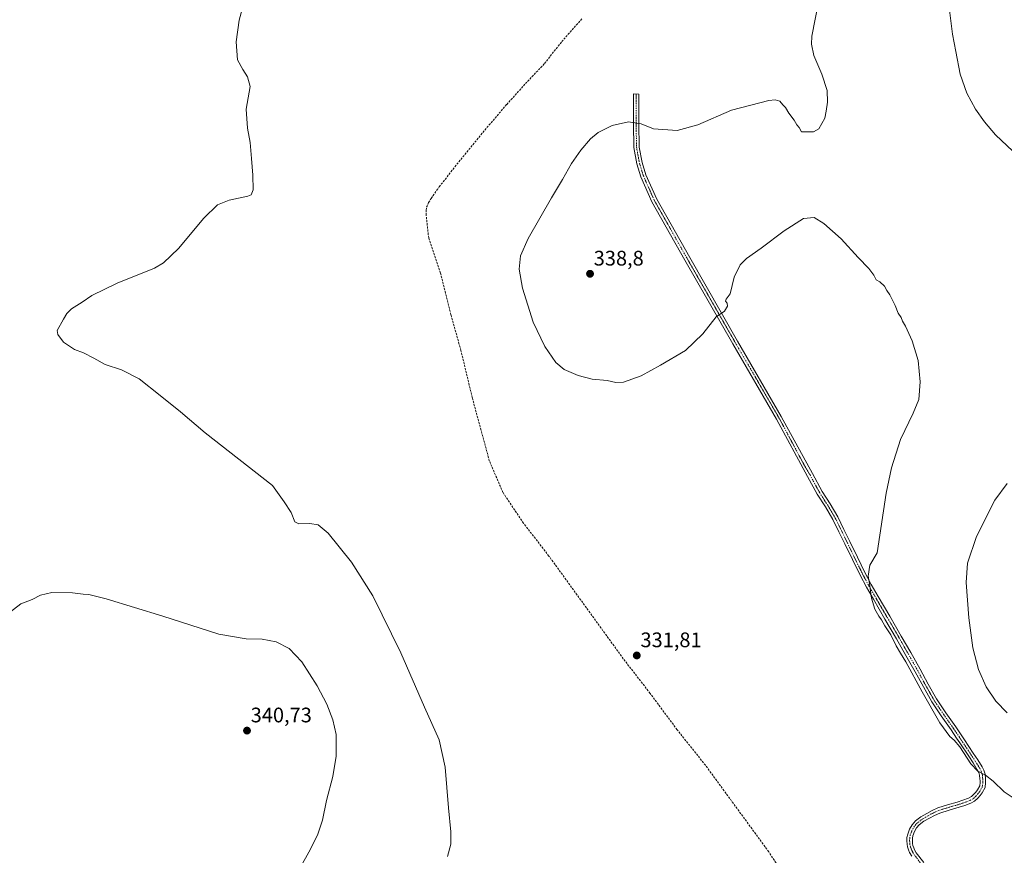
# Model space of a CAD drawing. Units: metres. Extents: x 605023 to 608520, y 4662132 to 4664497.
# Drawn here: x 607687 to 608156, y 4663696 to 4664095 of the extents above; entities that cross this region are included whole.
import ezdxf
from ezdxf.enums import TextEntityAlignment as Align

# ---------------------------------------------------------------- set-up
doc = ezdxf.new("R2010")
doc.units = ezdxf.units.M
doc.header["$MEASUREMENT"] = 0
doc.linetypes.add('TRAZO_Y_PUNTO', pattern=[1, 0.5, -0.25, 0, -0.25])
doc.linetypes.add('TRAZOSX2', pattern=[1.5, 1, -0.5])
for name, color, linetype, lineweight in [('Camino', 19, 'Continuous', 0), ('Camino Cxs', 19, 'Continuous', 0), ('Camino eje', 39, 'TRAZO_Y_PUNTO', 13), ('Carátula', 7, 'Continuous', 5), ('Corriente artificial lineal', 5, 'TRAZOSX2', 13), ('Curva de nivel normal', 36, 'Continuous', 0), ('Punto de cota en terreno', 7, 'Continuous', 0), ('Rótulo de punto de cota en terreno', 19, 'Continuous', 0)]:
    doc.layers.add(name, color=color, linetype=linetype, lineweight=lineweight)
doc.styles.add('Arial', font='txt', dxfattribs={"height": 0.2})

# ---------------------------------------------------------------- blocks, each defined once
blk = doc.blocks.new('*U160')
at = {"layer": 'Curva de nivel normal', "color": 36, "linetype": 'Continuous', "lineweight": 0}
for points in [[(607890.63, 4663695.57, 335), (607892.2, 4663701.55, 335), (607892.22, 4663707.32, 335), (607891.12, 4663718.75, 335), (607889.55, 4663738.16, 335), (607886.67, 4663751.27, 335), (607879.75, 4663766.79, 335), (607868.36, 4663792.68, 335), (607854.98, 4663819.84, 335), (607844.86, 4663835.96, 335), (607833.72, 4663849.81, 335), (607829.06, 4663853.82, 335), (607825, 4663854.44, 335), (607819.78, 4663854.18, 335), (607817.9, 4663855.24, 335), (607816.06, 4663859.58, 335), (607812.71, 4663864.66, 335), (607807.27, 4663872.46, 335), (607775.11, 4663897.54, 335), (607763.36, 4663907.68, 335), (607753.62, 4663915.41, 335), (607743.7, 4663923.42, 335), (607735.22, 4663927.61, 335), (607727.52, 4663930.24, 335), (607722.1, 4663933.26, 335), (607717.13, 4663935.69, 335), (607712.88, 4663937.3, 335), (607707.56, 4663940.85, 335), (607704.88, 4663944.46, 335), (607704.56, 4663946.45, 335), (607707.54, 4663951.78, 335), (607709.14, 4663954.45, 335), (607711.47, 4663956.74, 335), (607716.52, 4663959.93, 335), (607721.02, 4663963.13, 335), (607733.2, 4663968.98, 335), (607751.01, 4663976.19, 335), (607755.32, 4663978.72, 335), (607762.4, 4663985.47, 335), (607774.45, 4664000, 335), (607781.07, 4664006.27, 335), (607786.61, 4664008.48, 335), (607795.42, 4664010.44, 335), (607797.01, 4664011.14, 335), (607797.99, 4664013.44, 335), (607797.91, 4664020.44, 335), (607797.15, 4664028.44, 335), (607796.56, 4664036.09, 335), (607795.24, 4664042.8, 335), (607794.71, 4664051.86, 335), (607796.5, 4664062.76, 335), (607795.31, 4664067.33, 335), (607793.09, 4664070.89, 335), (607790.57, 4664075.52, 335), (607789.86, 4664084.1, 335), (607791.41, 4664094.43, 335), (607795.94, 4664111.33, 335)], [(608067.67, 4664103.7, 335), (608064.43, 4664086.76, 335), (608064.24, 4664082.95, 335), (608065.35, 4664077.47, 335), (608069.07, 4664068.69, 335), (608071.65, 4664060.9, 335), (608071.9, 4664055.32, 335), (608071.19, 4664050.9, 335), (608070.53, 4664047.61, 335), (608067.65, 4664042.58, 335), (608065.22, 4664041.07, 335), (608061.65, 4664041.08, 335), (608059.42, 4664041.09, 335), (608058.36, 4664043.22, 335), (608057.18, 4664044.52, 335), (608055.9, 4664046.69, 335), (608053.33, 4664050, 335), (608051.8, 4664052.66, 335), (608050.56, 4664054.01, 335), (608049.13, 4664055.8, 335), (608046.91, 4664056.42, 335), (608043.91, 4664056.06, 335), (608026.08, 4664051.42, 335), (608009.93, 4664044.49, 335), (608000.09, 4664041.7, 335), (607988.92, 4664042.53, 335), (607982.92, 4664044.96, 335), (607976.88, 4664045.92, 335), (607969.11, 4664044.1, 335), (607962.5, 4664040.76, 335), (607958.82, 4664037.77, 335), (607954.18, 4664032.44, 335), (607949.72, 4664025.97, 335), (607945.52, 4664018.39, 335), (607940.21, 4664009.69, 335), (607929.05, 4663990.29, 335), (607925.39, 4663981.98, 335), (607924.81, 4663975.65, 335), (607926.44, 4663966.62, 335), (607931.51, 4663950.43, 335), (607937.02, 4663938.79, 335), (607942.31, 4663931.17, 335), (607946.22, 4663927.85, 335), (607952.96, 4663924.88, 335), (607959.64, 4663923.26, 335), (607966.78, 4663922.56, 335), (607970.97, 4663921.54, 335), (607974.58, 4663921.85, 335), (607982.92, 4663924.76, 335), (607992.25, 4663929.83, 335), (608004.12, 4663936.88, 335), (608012.38, 4663944.85, 335), (608018.78, 4663952.91, 335), (608022.76, 4663955.62, 335), (608024.13, 4663958.08, 335), (608024.04, 4663959.45, 335), (608023.21, 4663960.43, 335), (608023.58, 4663961.37, 335), (608025.41, 4663963.93, 335), (608027.4, 4663971.78, 335), (608030.21, 4663977.77, 335), (608033.24, 4663980.81, 335), (608040.18, 4663985.6, 335), (608051.19, 4663993.88, 335), (608060.36, 4663999.74, 335), (608065.43, 4664000.36, 335), (608070.14, 4663997.49, 335), (608078.28, 4663990.07, 335), (608086.46, 4663981.14, 335), (608091.49, 4663976.03, 335), (608092.89, 4663974.09, 335), (608093.91, 4663972.78, 335), (608095.02, 4663970.56, 335), (608096.84, 4663969.55, 335), (608098.95, 4663967.56, 335), (608100.1, 4663965.5, 335), (608101.59, 4663963.48, 335), (608104.14, 4663958.36, 335), (608105.44, 4663954.66, 335), (608107.02, 4663952.58, 335), (608107.64, 4663950.86, 335), (608109, 4663948.55, 335), (608112.22, 4663941.42, 335), (608115.03, 4663932.16, 335), (608116.08, 4663921.94, 335), (608115.34, 4663913.43, 335), (608112.66, 4663907, 335), (608106.59, 4663894.49, 335), (608102.37, 4663880.92, 335), (608099.86, 4663868.9, 335), (608095.56, 4663840.46, 335), (608092.06, 4663834.46, 335), (608091.2, 4663829.24, 335), (608091.91, 4663825.83, 335), (608092.82, 4663818.71, 335), (608094.35, 4663813.58, 335), (608096.25, 4663810.14, 335), (608097.56, 4663808.46, 335), (608099.09, 4663805.65, 335), (608102.01, 4663801.25, 335), (608104.56, 4663796.13, 335), (608106.6, 4663792.5, 335), (608109.2, 4663788.44, 335), (608116.89, 4663774.13, 335), (608125.46, 4663759.36, 335), (608130.18, 4663752.76, 335), (608132.23, 4663751.13, 335), (608134.96, 4663747.86, 335), (608140.23, 4663739.81, 335), (608143.43, 4663736.37, 335), (608147.12, 4663734.46, 335), (608150.88, 4663731.52, 335), (608156.12, 4663726.47, 335), (608164.12, 4663721.07, 335)]]:
    blk.add_polyline3d(points, dxfattribs=at)
blk = doc.blocks.new('5PATER')
at = {"layer": 'Carátula', "linetype": 'Continuous', "lineweight": 5}
h = blk.add_hatch(color=250, dxfattribs=at)
edge = h.paths.add_edge_path()
edge.add_ellipse((0, 0.01), major_axis=(-1.33, -1.34), ratio=0.999422, start_angle=0, end_angle=360)

msp = doc.modelspace()

# ---------------------------------------------------------------- linework, layer by layer
at = {"layer": 'Camino', "color": 19, "linetype": 'Continuous', "lineweight": 0}
msp.add_polyline3d([(608111.97, 4663695.86, 332.08), (608111, 4663697.6, 332.1), (608110.45, 4663698.82, 332.1), (608110, 4663700.19, 332.1), (608109.75, 4663701.49, 332.11), (608109.67, 4663703.11, 332.13), (608109.7, 4663704.72, 332.15), (608110.05, 4663706.32, 332.17), (608110.95, 4663708.59, 332.22), (608112.14, 4663710.77, 332.27), (608113.75, 4663712.66, 332.32), (608116.34, 4663714.59, 332.41), (608119.11, 4663716.19, 332.56), (608121.7, 4663717.61, 332.71), (608124.39, 4663718.8, 332.9), (608129.06, 4663720.24, 333.24), (608133.57, 4663721.55, 333.52), (608136.42, 4663722.48, 333.68), (608139.08, 4663723.46, 333.87), (608140.44, 4663724.22, 333.99), (608141.62, 4663725.27, 334.11), (608142.51, 4663726.3, 334.21), (608143.3, 4663727.39, 334.3), (608144.42, 4663729.35, 334.46), (608144.6, 4663730.95, 334.58), (608144.56, 4663731.65, 334.62), (608144.53, 4663732.61, 334.69), (608144.37, 4663734.35, 334.81), (608143.93, 4663735.73, 334.91), (608143.24, 4663737.01, 334.98), (608141.22, 4663740.29, 335.08), (608139.14, 4663743.52, 335.06), (608134.96, 4663749.77, 335.11), (608133.39, 4663752.11, 335.2), (608130.77, 4663756, 335.22), (608126.07, 4663762.67, 335.26), (608121.52, 4663769.44, 335.2), (608117.54, 4663776.49, 335.26), (608113.68, 4663783.6, 335.11), (608109.22, 4663791.51, 335.22), (608104.74, 4663799.41, 335.15), (608099.24, 4663808.84, 335.16), (608093.72, 4663818.24, 335), (608090.43, 4663823.96, 334.66), (608087.33, 4663829.78, 334.34), (608083.71, 4663837.2, 333.98), (608080.1, 4663844.63, 333.68), (608077.26, 4663850.45, 333.42), (608074.4, 4663856.26, 333.17), (608070.8, 4663862.38, 332.8), (608066.96, 4663868.37, 332.66), (608062.35, 4663876.87, 332.59), (608047.54, 4663904.13, 332.68), (608026.67, 4663940.09, 334.05), (608003.88, 4663979.94, 336.63), (607988.13, 4664007.78, 337.84), (607982.84, 4664019.65, 337.54), (607980.89, 4664025.92, 337.27), (607979.51, 4664033.64, 336.83), (607979.26, 4664044.87, 335.01), (607979.34, 4664059.17, 331.93), (607981.94, 4664059.16, 332.19), (607981.86, 4664044.89, 334.89), (607982.1, 4664033.89, 336.58), (607983.42, 4664026.53, 337.04), (607985.28, 4664020.57, 337.37), (607990.46, 4664008.95, 337.73), (608006.14, 4663981.23, 336.59), (608028.92, 4663941.39, 334.13), (608049.79, 4663905.43, 332.77), (608064.64, 4663878.17, 332.66), (608069.23, 4663869.71, 332.75), (608073.04, 4663863.76, 333.03), (608076.72, 4663857.51, 333.37), (608079.62, 4663851.6, 333.79), (608082.46, 4663845.78, 333.98), (608086.07, 4663838.35, 334.29), (608089.67, 4663830.97, 334.69), (608092.72, 4663825.23, 335), (608095.99, 4663819.56, 335.35), (608101.51, 4663810.16, 335.59), (608107.02, 4663800.72, 335.63), (608111.51, 4663792.81, 335.7), (608115.98, 4663784.87, 335.63), (608119.84, 4663777.77, 335.81), (608123.76, 4663770.82, 335.72), (608128.24, 4663764.16, 335.86), (608132.94, 4663757.49, 335.75), (608137.14, 4663751.23, 335.58), (608141.34, 4663744.96, 335.56), (608143.44, 4663741.69, 335.5), (608145.51, 4663738.32, 335.22), (608146.35, 4663736.76, 335.13), (608146.96, 4663734.89, 335.03), (608147.16, 4663732.77, 334.86), (608147.19, 4663731.75, 334.78), (608147.23, 4663730.86, 334.72), (608146.97, 4663728.51, 334.53), (608145.51, 4663725.97, 334.34), (608144.57, 4663724.67, 334.24), (608143.49, 4663723.42, 334.12), (608141.96, 4663722.07, 333.98), (608140.18, 4663721.06, 333.84), (608137.28, 4663720, 333.65), (608134.53, 4663719.09, 333.49), (608129.81, 4663717.72, 333.2), (608125.31, 4663716.34, 332.88), (608122.87, 4663715.25, 332.71), (608120.39, 4663713.9, 332.55), (608117.79, 4663712.39, 332.43), (608115.56, 4663710.73, 332.34), (608114.32, 4663709.27, 332.3), (608113.33, 4663707.47, 332.26), (608112.57, 4663705.55, 332.21), (608112.32, 4663704.41, 332.19), (608112.3, 4663703.15, 332.17), (608112.36, 4663701.81, 332.16), (608112.55, 4663700.86, 332.15), (608112.91, 4663699.76, 332.13), (608113.35, 4663698.78, 332.12), (608114.17, 4663697.31, 332.1), (608117.73, 4663692.69, 332.08)], dxfattribs=at)
at = {"layer": 'Camino Cxs', "color": 19, "linetype": 'Continuous', "lineweight": 0}
msp.add_polyline3d([(608111.97, 4663695.86, 332.08), (608111, 4663697.6, 332.1), (608110.45, 4663698.82, 332.1), (608110, 4663700.19, 332.1), (608109.75, 4663701.49, 332.11), (608109.67, 4663703.11, 332.13), (608109.7, 4663704.72, 332.15), (608110.05, 4663706.32, 332.17), (608110.95, 4663708.59, 332.22), (608112.14, 4663710.77, 332.27), (608113.75, 4663712.66, 332.32), (608116.34, 4663714.59, 332.41), (608119.11, 4663716.19, 332.56), (608121.7, 4663717.61, 332.71), (608124.39, 4663718.8, 332.9), (608129.06, 4663720.24, 333.24), (608133.57, 4663721.55, 333.52), (608136.42, 4663722.48, 333.68), (608139.08, 4663723.46, 333.87), (608140.44, 4663724.22, 333.99), (608141.62, 4663725.27, 334.11), (608142.51, 4663726.3, 334.21), (608143.3, 4663727.39, 334.3), (608144.42, 4663729.35, 334.46), (608144.6, 4663730.95, 334.58), (608144.56, 4663731.65, 334.62), (608144.53, 4663732.61, 334.69), (608144.37, 4663734.35, 334.81), (608143.93, 4663735.73, 334.91), (608143.24, 4663737.01, 334.98), (608141.22, 4663740.29, 335.08), (608139.14, 4663743.52, 335.06), (608134.96, 4663749.77, 335.11), (608133.39, 4663752.11, 335.2), (608130.77, 4663756, 335.22), (608126.07, 4663762.67, 335.26), (608121.52, 4663769.44, 335.2), (608117.54, 4663776.49, 335.26), (608113.68, 4663783.6, 335.11), (608109.22, 4663791.51, 335.22), (608104.74, 4663799.41, 335.15), (608099.24, 4663808.84, 335.16), (608093.72, 4663818.24, 335), (608090.43, 4663823.96, 334.66), (608087.33, 4663829.78, 334.34), (608083.71, 4663837.2, 333.98), (608080.1, 4663844.63, 333.68), (608077.26, 4663850.45, 333.42), (608074.4, 4663856.26, 333.17), (608070.8, 4663862.38, 332.8), (608066.96, 4663868.37, 332.66), (608062.35, 4663876.87, 332.59), (608047.54, 4663904.13, 332.68), (608026.67, 4663940.09, 334.05), (608003.88, 4663979.94, 336.63), (607988.13, 4664007.78, 337.84), (607982.84, 4664019.65, 337.54), (607980.89, 4664025.92, 337.27), (607979.51, 4664033.64, 336.83), (607979.26, 4664044.87, 335.01), (607979.34, 4664059.17, 331.93), (607981.94, 4664059.16, 332.19), (607981.86, 4664044.89, 334.89), (607982.1, 4664033.89, 336.58), (607983.42, 4664026.53, 337.04), (607985.28, 4664020.57, 337.37), (607990.46, 4664008.95, 337.73), (608006.14, 4663981.23, 336.59), (608028.92, 4663941.39, 334.13), (608049.79, 4663905.43, 332.77), (608064.64, 4663878.17, 332.66), (608069.23, 4663869.71, 332.75), (608073.04, 4663863.76, 333.03), (608076.72, 4663857.51, 333.37), (608079.62, 4663851.6, 333.79), (608082.46, 4663845.78, 333.98), (608086.07, 4663838.35, 334.29), (608089.67, 4663830.97, 334.69), (608092.72, 4663825.23, 335), (608095.99, 4663819.56, 335.35), (608101.51, 4663810.16, 335.59), (608107.02, 4663800.72, 335.63), (608111.51, 4663792.81, 335.7), (608115.98, 4663784.87, 335.63), (608119.84, 4663777.77, 335.81), (608123.76, 4663770.82, 335.72), (608128.24, 4663764.16, 335.86), (608132.94, 4663757.49, 335.75), (608137.14, 4663751.23, 335.58), (608141.34, 4663744.96, 335.56), (608143.44, 4663741.69, 335.5), (608145.51, 4663738.32, 335.22), (608146.35, 4663736.76, 335.13), (608146.96, 4663734.89, 335.03), (608147.16, 4663732.77, 334.86), (608147.19, 4663731.75, 334.78), (608147.23, 4663730.86, 334.72), (608146.97, 4663728.51, 334.53), (608145.51, 4663725.97, 334.34), (608144.57, 4663724.67, 334.24), (608143.49, 4663723.42, 334.12), (608141.96, 4663722.07, 333.98), (608140.18, 4663721.06, 333.84), (608137.28, 4663720, 333.65), (608134.53, 4663719.09, 333.49), (608129.81, 4663717.72, 333.2), (608125.31, 4663716.34, 332.88), (608122.87, 4663715.25, 332.71), (608120.39, 4663713.9, 332.55), (608117.79, 4663712.39, 332.43), (608115.56, 4663710.73, 332.34), (608114.32, 4663709.27, 332.3), (608113.33, 4663707.47, 332.26), (608112.57, 4663705.55, 332.21), (608112.32, 4663704.41, 332.19), (608112.3, 4663703.15, 332.17), (608112.36, 4663701.81, 332.16), (608112.55, 4663700.86, 332.15), (608112.91, 4663699.76, 332.13), (608113.35, 4663698.78, 332.12), (608114.17, 4663697.31, 332.1), (608117.73, 4663692.69, 332.08)], dxfattribs=at)
at = {"layer": 'Camino eje', "color": 39, "linetype": 'TRAZO_Y_PUNTO', "lineweight": 13}
msp.add_polyline3d([(607980.64, 4664059.17, 332.07), (607980.56, 4664044.88, 334.96), (607980.8, 4664033.77, 336.72), (607982.15, 4664026.22, 337.15), (607984.06, 4664020.11, 337.46), (607989.3, 4664008.37, 337.79), (608005.01, 4663980.58, 336.6), (608027.79, 4663940.74, 334.1), (608048.67, 4663904.78, 332.72), (608061.02, 4663881.67, 332.57), (608063.5, 4663877.52, 332.62), (608068.1, 4663869.04, 332.69), (608071.92, 4663863.07, 332.86), (608075.56, 4663856.89, 333.26), (608078.44, 4663851.03, 333.6), (608088.5, 4663830.38, 334.51), (608091.58, 4663824.6, 334.81), (608094.86, 4663818.9, 335.17), (608100.38, 4663809.5, 335.37), (608105.88, 4663800.07, 335.38), (608110.37, 4663792.16, 335.45), (608114.83, 4663784.24, 335.36), (608118.69, 4663777.13, 335.53), (608122.64, 4663770.13, 335.44), (608127.16, 4663763.42, 335.53), (608131.97, 4663756.58, 335.43), (608140.24, 4663744.24, 335.29), (608142.33, 4663740.99, 335.26), (608144.38, 4663737.67, 335.1), (608145.14, 4663736.25, 335.01), (608145.67, 4663734.62, 334.9), (608145.85, 4663732.44, 334.74), (608145.92, 4663730.91, 334.64), (608145.7, 4663728.93, 334.49), (608144.41, 4663726.68, 334.32), (608143.54, 4663725.49, 334.22), (608142.56, 4663724.35, 334.12), (608141.2, 4663723.15, 333.99), (608139.63, 4663722.26, 333.86), (608136.85, 4663721.24, 333.67), (608134.05, 4663720.32, 333.51), (608129.44, 4663718.98, 333.22), (608124.85, 4663717.57, 332.89), (608122.29, 4663716.43, 332.71), (608119.75, 4663715.05, 332.55), (608117.07, 4663713.49, 332.41), (608114.66, 4663711.7, 332.33), (608113.23, 4663710.02, 332.28), (608112.14, 4663708.03, 332.24), (608111.31, 4663705.94, 332.19), (608111.01, 4663704.57, 332.16), (608110.99, 4663703.13, 332.15), (608111.06, 4663701.65, 332.13), (608111.23, 4663700.76, 332.13), (608111.5, 4663699.84, 332.13), (608111.68, 4663699.29, 332.12), (608112.07, 4663698.44, 332.12), (608112.59, 4663697.46, 332.1), (608113.07, 4663696.59, 332.09), (608116.73, 4663691.83, 332.06)], dxfattribs=at)
at = {"layer": 'Corriente artificial lineal', "color": 5, "linetype": 'TRAZOSX2', "lineweight": 13}
msp.add_polyline3d([(608078.6, 4663644.85, 331.53), (608043.81, 4663697.86, 331.49), (608013.68, 4663739.09, 331.52), (608000.13, 4663756.07, 331.47), (607987.27, 4663773.4, 331.17), (607974.47, 4663789.92, 331.49), (607939.01, 4663838.87, 331.35), (607926.87, 4663854.55, 331.33), (607917.06, 4663869.22, 331.05), (607910.6, 4663884.32, 330.97), (607902.45, 4663914.42, 331), (607897.06, 4663936.92, 331.15), (607892.29, 4663953.93, 331.09), (607887.32, 4663973.81, 331.05), (607881.68, 4663990.57, 330.8), (607880.48, 4664001.53, 331.01), (607880.48, 4664003.81, 330.98), (607880.71, 4664005.14, 330.96), (607881.62, 4664007.46, 330.86), (607882.88, 4664009.41, 330.97), (607886.72, 4664014.92, 330.61), (607894.21, 4664024.47, 330.67), (607906.55, 4664039.69, 330.43), (607918.9, 4664054.2, 330.62), (607927.8, 4664064.1, 330.76), (607936.9, 4664073.69, 330.57), (607945.11, 4664084.13, 330.55), (607954.69, 4664094.97, 330.49)], dxfattribs=at)
at = {"layer": 'Curva de nivel normal', "color": 36, "linetype": 'Continuous', "lineweight": 0}
for points in [[(608157.24, 4664146.23, 340), (608153.12, 4664146.07, 340), (608147.23, 4664146.64, 340), (608141.56, 4664144.53, 340), (608138.84, 4664140.57, 340), (608138.11, 4664137.92, 340), (608138.49, 4664129.59, 340), (608139.23, 4664122.42, 340), (608132.15, 4664109.99, 340), (608130.4, 4664104.23, 340), (608130.22, 4664097.91, 340), (608131.38, 4664087.61, 340), (608133.04, 4664079.38, 340), (608135.08, 4664068.64, 340), (608138.31, 4664059.51, 340), (608142.41, 4664051.94, 340), (608146.65, 4664045.82, 340), (608151.97, 4664039.72, 340), (608160.11, 4664031.96, 340)], [(608157.48, 4663873.39, 340), (608151.63, 4663865.51, 340), (608142.83, 4663848.13, 340), (608138.6, 4663835.51, 340), (608137.9, 4663826.32, 340), (608139.16, 4663809.42, 340), (608141.17, 4663795.11, 340), (608143.8, 4663784.8, 340), (608147.42, 4663776.59, 340), (608152.13, 4663769.62, 340), (608157.47, 4663764.04, 340)], [(607820.74, 4663690.86, 340), (607824.49, 4663697.72, 340), (607828.72, 4663705.74, 340), (607831.04, 4663712.98, 340), (607832.96, 4663722.34, 340), (607836, 4663733.77, 340), (607837.51, 4663743.53, 340), (607837.5, 4663753.86, 340), (607836.05, 4663760.83, 340), (607833.11, 4663768.21, 340), (607828.48, 4663777.04, 340), (607821.13, 4663788.39, 340), (607815.1, 4663794.81, 340), (607808.91, 4663797.9, 340), (607802.34, 4663799.31, 340), (607794.74, 4663799.37, 340), (607781.65, 4663801.58, 340), (607754.88, 4663810.16, 340), (607727.96, 4663818.54, 340), (607719.62, 4663820.61, 340), (607716.96, 4663820.68, 340), (607711.83, 4663821.32, 340), (607702, 4663821.44, 340), (607696.67, 4663820.27, 340), (607692.6, 4663818.21, 340), (607687.23, 4663816.07, 340), (607681.62, 4663811.8, 340)]]:
    msp.add_polyline3d(points, dxfattribs=at)

# ---------------------------------------------------------------- block references
msp.add_blockref('*U160', (0, 0), dxfattribs=at)
at = {"layer": 'Punto de cota en terreno', "linetype": 'Continuous', "lineweight": 0}
for p in [(607958.61, 4663973.44, 338.8), (607980.9, 4663791.47, 331.81), (607795.07, 4663755.64, 340.73)]:
    msp.add_blockref('5PATER', p, dxfattribs=at)

# ---------------------------------------------------------------- texts
at = {"layer": 'Rótulo de punto de cota en terreno', "color": 19, "linetype": 'Continuous', "lineweight": 0, "style": 'Arial'}
for s, p in [('338,8', (607960.37, 4663975.2)), ('331,81', (607982.66, 4663793.23)), ('340,73', (607796.83, 4663757.4))]:
    msp.add_text(s, height=7, dxfattribs=at).set_placement(p, align=Align.BOTTOM_LEFT)

doc.saveas('drawing.dxf')
